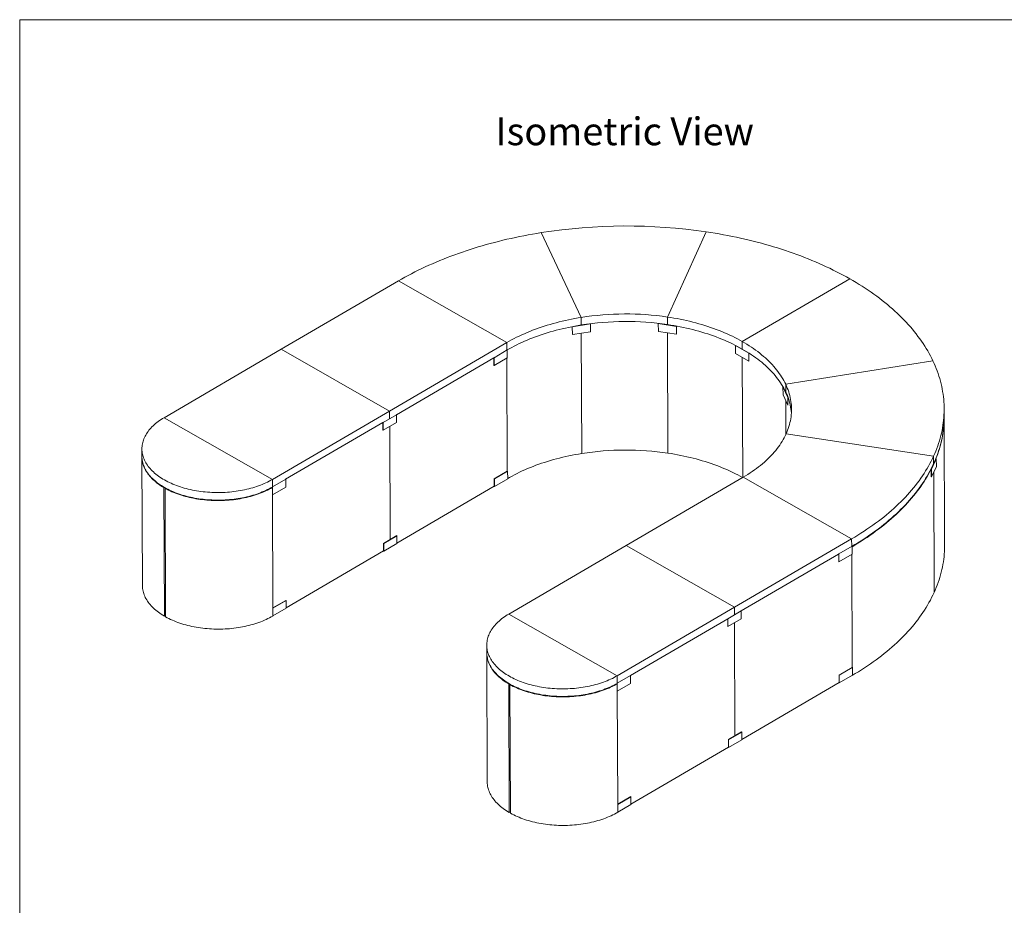
# Model space of a CAD drawing. Units: inches. Extents: x 0.3 to 10.6, y 0.2 to 8.2.
# Drawn here: x 0.3 to 4.8, y 4.2 to 8.2 of the extents above; entities that cross this region are included whole.
import ezdxf

# ---------------------------------------------------------------- set-up
doc = ezdxf.new("R2010")
doc.units = ezdxf.units.IN
doc.header["$MEASUREMENT"] = 0
doc.styles.add('SLDTEXTSTYLE0', font='TXT', dxfattribs={"width": 0.75})

msp = doc.modelspace()

# ---------------------------------------------------------------- linework, layer by layer
at = {"color": 7, "linetype": 'Continuous', "lineweight": 0}
for q in [(10.62993, 8.19207), (0.32993, 0.39207)]:
    msp.add_line((0.32993, 8.19207), q, dxfattribs=at)
at = {"color": 7, "linetype": 'Continuous', "lineweight": 15}
for p, q in [((2.85988, 6.8512), (2.67907, 7.23302)), ((3.42317, 7.23652), (3.24811, 6.85303)), ((2.03628, 7.0156), (1.50825, 6.70752)), ((2.52451, 6.73777), (2.03628, 7.0156)), ((4.06918, 7.02517), (3.58516, 6.74276)), ((2.85988, 6.8512), (2.86, 6.81715)), ((3.24811, 6.85303), (3.24822, 6.81898)), ((2.81952, 6.80887), (2.81951, 6.80888)), ((2.90112, 6.82187), (2.81952, 6.80887)), ((2.81963, 6.7738), (2.81952, 6.80887)), ((2.90124, 6.7868), (2.81963, 6.7738)), ((2.86, 6.81715), (2.86, 6.81604)), ((2.90112, 6.82188), (2.90112, 6.82187)), ((2.90124, 6.7868), (2.90112, 6.82187)), ((3.20702, 6.82331), (3.20702, 6.82332)), ((3.20714, 6.78824), (3.20702, 6.82331)), ((3.28881, 6.81108), (3.20702, 6.82331)), ((3.28893, 6.77601), (3.20714, 6.78824)), ((3.24822, 6.81898), (3.24822, 6.81787)), ((3.28882, 6.81109), (3.28881, 6.81108)), ((3.28893, 6.77601), (3.28881, 6.81108)), ((2.81963, 6.7738), (2.81963, 6.77381)), ((2.86012, 6.78025), (2.86191, 6.23825)), ((3.24834, 6.78208), (3.25014, 6.24007)), ((3.28893, 6.77602), (3.28893, 6.77601)), ((3.58516, 6.74276), (3.58527, 6.70871)), ((1.50825, 6.70752), (0.98022, 6.39944)), ((1.99649, 6.42969), (1.50825, 6.70752)), ((1.99649, 6.42969), (2.52451, 6.73777)), ((2.52643, 6.70472), (2.46689, 6.66998)), ((2.52451, 6.73777), (2.52462, 6.70474)), ((2.5255, 6.70525), (2.52643, 6.70472)), ((2.52655, 6.66965), (2.52643, 6.70472)), ((3.61446, 6.69001), (3.55439, 6.7242)), ((3.55439, 6.7242), (3.5544, 6.7242)), ((3.55451, 6.68912), (3.55439, 6.7242)), ((3.58527, 6.70871), (3.58528, 6.7076)), ((2.02682, 6.41326), (2.46596, 6.66948)), ((2.46689, 6.66998), (2.46595, 6.67051)), ((2.466, 6.66946), (2.46596, 6.66948)), ((2.466, 6.66946), (2.46611, 6.63541)), ((2.467, 6.6349), (2.46689, 6.66998)), ((2.52655, 6.66965), (2.467, 6.6349)), ((2.52643, 6.15886), (2.52474, 6.66859)), ((3.61458, 6.65494), (3.55451, 6.68912)), ((3.5854, 6.67154), (3.58719, 6.13009)), ((3.61447, 6.69002), (3.61446, 6.69001)), ((3.61458, 6.65494), (3.61446, 6.69001)), ((3.61459, 6.65494), (3.61458, 6.65494)), ((4.44402, 6.6556), (3.78073, 6.54994)), ((2.467, 6.6349), (2.46611, 6.63541)), ((3.76867, 6.50301), (3.76856, 6.53808)), ((3.7908, 6.49111), (3.76856, 6.53808)), ((3.76856, 6.53808), (3.76857, 6.53808)), ((3.78073, 6.54994), (3.78084, 6.51589)), ((3.79092, 6.45603), (3.76867, 6.50301)), ((3.78084, 6.51589), (3.78084, 6.51478)), ((3.78097, 6.47704), (3.78147, 6.32421)), ((3.79092, 6.45603), (3.7908, 6.49111)), ((3.79081, 6.49111), (3.7908, 6.49111)), ((3.79093, 6.45603), (3.79092, 6.45603)), ((4.49474, 6.40538), (4.49462, 6.43944)), ((0.98022, 6.39944), (1.46846, 6.1216)), ((1.46846, 6.1216), (1.99649, 6.42969)), ((2.02682, 6.41326), (1.96727, 6.37852)), ((1.99649, 6.42969), (1.9966, 6.39665)), ((2.02593, 6.41377), (2.02682, 6.41326)), ((2.02693, 6.37819), (2.02682, 6.41326)), ((4.49666, 5.82435), (4.49474, 6.40325)), ((1.52813, 6.1223), (1.96638, 6.378)), ((1.96727, 6.37852), (1.96638, 6.37902)), ((1.96638, 6.378), (1.9665, 6.34395)), ((1.96738, 6.34344), (1.9665, 6.34395)), ((1.96738, 6.34344), (1.96727, 6.37852)), ((2.02693, 6.37819), (1.96738, 6.34344)), ((1.99672, 6.36056), (1.9984, 5.85078)), ((3.78241, 6.32623), (4.44724, 6.22683)), ((0.88059, 6.25938), (0.88071, 6.22533)), ((0.88071, 6.2232), (0.88263, 5.64429)), ((4.45934, 6.21508), (4.4378, 6.16789)), ((4.44724, 6.22683), (4.44736, 6.19277)), ((4.4571, 6.21541), (4.45934, 6.21508)), ((4.45945, 6.18), (4.45934, 6.21508)), ((4.43659, 6.16705), (4.43497, 6.1673)), ((4.4378, 6.16789), (4.43546, 6.16824)), ((4.43659, 6.16705), (4.43671, 6.133)), ((4.43792, 6.13282), (4.4378, 6.16789)), ((4.45945, 6.18), (4.43792, 6.13282)), ((1.46846, 6.1216), (1.46857, 6.08857)), ((1.52817, 6.12227), (1.46862, 6.08753)), ((1.52724, 6.1228), (1.52817, 6.12227)), ((1.52829, 6.0872), (1.52817, 6.12227)), ((2.46776, 6.12463), (2.52643, 6.15886)), ((2.46776, 6.12463), (2.46865, 6.12413)), ((2.46787, 6.09058), (2.46776, 6.12463)), ((2.46865, 6.12413), (2.5282, 6.15887)), ((2.46865, 6.12413), (2.46876, 6.08905)), ((2.46876, 6.08905), (2.52831, 6.1238)), ((2.5282, 6.15887), (2.52731, 6.15938)), ((2.5282, 6.15887), (2.52831, 6.1238)), ((3.58975, 6.13158), (3.06172, 5.8235)), ((4.07799, 5.85375), (3.58975, 6.13158)), ((4.43792, 6.13282), (4.43671, 6.133)), ((4.44749, 6.15378), (4.44928, 5.61174)), ((0.98152, 6.08579), (0.97969, 6.08472)), ((0.98161, 5.50581), (0.97969, 6.08472)), ((0.98524, 6.08156), (0.98711, 6.08265)), ((0.98524, 6.08156), (0.98716, 5.50266)), ((1.46862, 6.08753), (1.46769, 6.08806)), ((1.46874, 6.05245), (1.46862, 6.08753)), ((1.52829, 6.0872), (1.46874, 6.05245)), ((2.02961, 5.83487), (2.46787, 6.09058)), ((2.46699, 6.09006), (2.46876, 6.08905)), ((1.46874, 6.05245), (1.4678, 6.05298)), ((1.46869, 6.05248), (1.47038, 5.5427)), ((1.96907, 5.83366), (2.02862, 5.86841)), ((1.96996, 5.83316), (2.02951, 5.8679)), ((2.02951, 5.8679), (2.02862, 5.86841)), ((2.02951, 5.8679), (2.02962, 5.83283)), ((1.96907, 5.83366), (1.96996, 5.83316)), ((1.96918, 5.79961), (1.96907, 5.83366)), ((1.96996, 5.83316), (1.97007, 5.79808)), ((1.97007, 5.79808), (2.02962, 5.83283)), ((3.06172, 5.8235), (2.5337, 5.51542)), ((3.54996, 5.54567), (3.06172, 5.8235)), ((3.54996, 5.54567), (4.07799, 5.85375)), ((4.07991, 5.8207), (4.02036, 5.78596)), ((4.07799, 5.85375), (4.0781, 5.82072)), ((4.07898, 5.82123), (4.07991, 5.8207)), ((4.08002, 5.78563), (4.07991, 5.8207)), ((1.96918, 5.79961), (1.53004, 5.54339)), ((1.9683, 5.79909), (1.97007, 5.79808)), ((3.58029, 5.52924), (4.01943, 5.78546)), ((4.02036, 5.78596), (4.01943, 5.78649)), ((4.01947, 5.78544), (4.01943, 5.78546)), ((4.01947, 5.78544), (4.01959, 5.75139)), ((4.02047, 5.75088), (4.02036, 5.78596)), ((4.08002, 5.78563), (4.02047, 5.75088)), ((4.0799, 5.27484), (4.07822, 5.78457)), ((4.02047, 5.75088), (4.01959, 5.75139)), ((1.47038, 5.5427), (1.52905, 5.57693)), ((1.47038, 5.54168), (1.52993, 5.57642)), ((1.52993, 5.57642), (1.52905, 5.57693)), ((1.52993, 5.57642), (1.53005, 5.54135)), ((3.02193, 5.23758), (3.54996, 5.54567)), ((3.54996, 5.54567), (3.55007, 5.51263)), ((0.98713, 5.50904), (0.98161, 5.50581)), ((1.46949, 5.54218), (1.47038, 5.54168)), ((1.46961, 5.50711), (1.4705, 5.5066)), ((1.47038, 5.54168), (1.4705, 5.5066)), ((1.4705, 5.5066), (1.53005, 5.54135)), ((1.4705, 5.5066), (1.4705, 5.50651)), ((2.5337, 5.51542), (3.02193, 5.23758)), ((3.58029, 5.52924), (3.52074, 5.4945)), ((3.5794, 5.52975), (3.58029, 5.52924)), ((3.58041, 5.49417), (3.58029, 5.52924)), ((3.0816, 5.23828), (3.51986, 5.49398)), ((3.52074, 5.4945), (3.51985, 5.495)), ((3.51986, 5.49398), (3.51997, 5.45993)), ((3.52086, 5.45942), (3.51997, 5.45993)), ((3.52086, 5.45942), (3.52074, 5.4945)), ((3.58041, 5.49417), (3.52086, 5.45942)), ((3.55019, 5.47654), (3.55188, 4.96676)), ((2.43407, 5.37536), (2.43418, 5.34131)), ((2.43419, 5.33918), (2.4361, 4.76027)), ((3.02193, 5.23758), (3.02204, 5.20455)), ((3.08164, 5.23825), (3.02209, 5.20351)), ((3.08071, 5.23878), (3.08164, 5.23825)), ((3.08176, 5.20318), (3.08164, 5.23825)), ((4.02123, 5.24061), (4.0799, 5.27484)), ((4.02123, 5.24061), (4.02212, 5.24011)), ((4.02135, 5.20656), (4.02123, 5.24061)), ((4.02212, 5.24011), (4.08167, 5.27485)), ((4.02212, 5.24011), (4.02224, 5.20503)), ((4.02224, 5.20503), (4.08179, 5.23978)), ((4.08002, 5.23866), (4.07995, 5.2387)), ((4.08002, 5.23875), (4.08002, 5.23866)), ((4.08167, 5.27485), (4.08078, 5.27536)), ((4.08167, 5.27485), (4.08179, 5.23978)), ((2.53499, 5.20177), (2.53316, 5.2007)), ((2.53508, 4.62179), (2.53316, 5.2007)), ((2.53871, 5.19754), (2.54058, 5.19863)), ((2.53871, 5.19754), (2.54063, 4.61864)), ((3.02209, 5.20351), (3.02116, 5.20404)), ((3.02221, 5.16843), (3.02209, 5.20351)), ((3.08176, 5.20318), (3.02221, 5.16843)), ((3.58309, 4.95085), (4.02135, 5.20656)), ((4.02046, 5.20604), (4.02224, 5.20503)), ((3.02221, 5.16843), (3.02128, 5.16896)), ((3.02216, 5.16846), (3.02385, 4.65868)), ((3.52254, 4.94964), (3.58209, 4.98439)), ((3.52343, 4.94914), (3.58298, 4.98388)), ((3.58298, 4.98388), (3.58209, 4.98439)), ((3.58298, 4.98388), (3.58309, 4.94881)), ((3.52265, 4.91559), (3.52254, 4.94964)), ((3.52254, 4.94964), (3.52343, 4.94914)), ((3.52343, 4.94914), (3.52354, 4.91406)), ((3.52354, 4.91406), (3.58309, 4.94881)), ((3.52265, 4.91559), (3.08352, 4.65937)), ((3.52177, 4.91507), (3.52354, 4.91406)), ((3.02297, 4.65816), (3.02386, 4.65766)), ((3.02385, 4.65868), (3.08252, 4.69291)), ((3.02386, 4.65766), (3.08341, 4.6924)), ((3.02386, 4.65766), (3.02397, 4.62258)), ((3.08341, 4.6924), (3.08252, 4.69291)), ((3.08341, 4.6924), (3.08352, 4.65733)), ((2.54061, 4.62502), (2.53508, 4.62179)), ((3.02308, 4.62309), (3.02397, 4.62258)), ((3.02397, 4.62258), (3.08352, 4.65733)), ((3.02397, 4.62258), (3.02397, 4.62249))]:
    msp.add_line(p, q, dxfattribs=at)
at = {"color": 7, "linetype": 'Continuous', "lineweight": 15, "flags": 128}
for points in [[(2.67907, 7.23302), (2.65949, 7.22982), (2.63998, 7.22645), (2.62055, 7.22293), (2.60122, 7.21924), (2.58197, 7.21541), (2.56282, 7.21141), (2.54377, 7.20726), (2.52482, 7.20295), (2.50598, 7.1985), (2.48724, 7.19388), (2.46863, 7.18912), (2.45013, 7.1842), (2.43175, 7.17914), (2.41349, 7.17392), (2.39537, 7.16856), (2.37738, 7.16305), (2.35952, 7.1574), (2.34181, 7.1516), (2.32423, 7.14565), (2.30681, 7.13957), (2.28953, 7.13334), (2.27241, 7.12697), (2.25545, 7.12046), (2.23864, 7.11382), (2.222, 7.10704), (2.20553, 7.10013), (2.18922, 7.09308), (2.1731, 7.0859), (2.15714, 7.07859), (2.14137, 7.07115), (2.12578, 7.06359), (2.11038, 7.0559), (2.09517, 7.04808), (2.08015, 7.04014), (2.06533, 7.03208), (2.0507, 7.0239), (2.03628, 7.0156)], [(4.06918, 7.02517), (4.05464, 7.03333), (4.03989, 7.04137), (4.02495, 7.04929), (4.00981, 7.05709), (3.99448, 7.06476), (3.97896, 7.07231), (3.96326, 7.07973), (3.94738, 7.08702), (3.93132, 7.09418), (3.91509, 7.1012), (3.89868, 7.1081), (3.8821, 7.11485), (3.86536, 7.12148), (3.84846, 7.12796), (3.8314, 7.13431), (3.81418, 7.14051), (3.79681, 7.14658), (3.7793, 7.1525), (3.76164, 7.15828), (3.74383, 7.16391), (3.72589, 7.1694), (3.70782, 7.17474), (3.68962, 7.17993), (3.67129, 7.18497), (3.65283, 7.18986), (3.63426, 7.1946), (3.61557, 7.19919), (3.59677, 7.20363), (3.57786, 7.20791), (3.55885, 7.21204), (3.53974, 7.21601), (3.52053, 7.21982), (3.50123, 7.22348), (3.48184, 7.22698), (3.46236, 7.23032), (3.4428, 7.2335), (3.42317, 7.23652)], [(4.44402, 6.6556), (4.43853, 6.66687), (4.43277, 6.6781), (4.42673, 6.68928), (4.42041, 6.70041), (4.41382, 6.71148), (4.40696, 6.7225), (4.39983, 6.73347), (4.39244, 6.74437), (4.38477, 6.75521), (4.37684, 6.76599), (4.36864, 6.7767), (4.36018, 6.78734), (4.35146, 6.79791), (4.34248, 6.80841), (4.33324, 6.81883), (4.32375, 6.82918), (4.31401, 6.83945), (4.30401, 6.84963), (4.29376, 6.85974), (4.28327, 6.86976), (4.27253, 6.87969), (4.26154, 6.88953), (4.25032, 6.89928), (4.23885, 6.90894), (4.22715, 6.9185), (4.21522, 6.92797), (4.20305, 6.93733), (4.19065, 6.9466), (4.17803, 6.95576), (4.16518, 6.96482), (4.15211, 6.97378), (4.13882, 6.98262), (4.12532, 6.99136), (4.1116, 6.99998), (4.09767, 7.0085), (4.08353, 7.01689), (4.06918, 7.02517)], [(2.52451, 6.73777), (2.53525, 6.74391), (2.54621, 6.74993), (2.55737, 6.75582), (2.56873, 6.76158), (2.58029, 6.7672), (2.59204, 6.7727), (2.60399, 6.77805), (2.61611, 6.78326), (2.62842, 6.78834), (2.6409, 6.79327), (2.65354, 6.79805), (2.66636, 6.80269), (2.67933, 6.80718), (2.69245, 6.81152), (2.70572, 6.8157), (2.71913, 6.81973), (2.73268, 6.82361), (2.74637, 6.82732), (2.76017, 6.83088), (2.7741, 6.83427), (2.78815, 6.83751), (2.8023, 6.84058), (2.81655, 6.84349), (2.83091, 6.84623), (2.84535, 6.8488), (2.85988, 6.8512)], [(3.24811, 6.85303), (3.26267, 6.85076), (3.27716, 6.84833), (3.29155, 6.84572), (3.30585, 6.84295), (3.32005, 6.84001), (3.33414, 6.83691), (3.34812, 6.83365), (3.36198, 6.83022), (3.37571, 6.82663), (3.38932, 6.82289), (3.4028, 6.81898), (3.41613, 6.81492), (3.42932, 6.81071), (3.44235, 6.80634), (3.45523, 6.80183), (3.46795, 6.79716), (3.4805, 6.79235), (3.49288, 6.78739), (3.50509, 6.78229), (3.51711, 6.77705), (3.52895, 6.77167), (3.54059, 6.76615), (3.55204, 6.7605), (3.56329, 6.75472), (3.57433, 6.7488), (3.58516, 6.74276)], [(2.52639, 6.70474), (2.53537, 6.70986), (2.54632, 6.71588), (2.55748, 6.72176), (2.56884, 6.72752), (2.5804, 6.73315), (2.59216, 6.73864), (2.6041, 6.744), (2.61622, 6.74921), (2.62853, 6.75429), (2.64101, 6.75922), (2.65366, 6.764), (2.66647, 6.76864), (2.67944, 6.77313), (2.69256, 6.77746), (2.70583, 6.78165), (2.71925, 6.78568), (2.7328, 6.78955), (2.74648, 6.79327), (2.76029, 6.79683), (2.77422, 6.80022), (2.78826, 6.80346), (2.80241, 6.80653), (2.81667, 6.80943), (2.83102, 6.81217), (2.84547, 6.81475), (2.86, 6.81715)], [(2.52639, 6.70474), (2.53537, 6.70986), (2.54632, 6.71588), (2.55748, 6.72176), (2.56884, 6.72752), (2.5804, 6.73315), (2.59216, 6.73864), (2.6041, 6.744), (2.61622, 6.74921), (2.62853, 6.75429), (2.64101, 6.75922), (2.65366, 6.764), (2.66647, 6.76864), (2.67944, 6.77313), (2.69256, 6.77746), (2.70583, 6.78165), (2.71925, 6.78568), (2.7328, 6.78955), (2.74648, 6.79327), (2.76029, 6.79683), (2.77422, 6.80022), (2.78826, 6.80346), (2.80241, 6.80653), (2.81667, 6.80943), (2.83102, 6.81217), (2.84547, 6.81475), (2.86, 6.81715)], [(3.24822, 6.81898), (3.26279, 6.81671), (3.27727, 6.81427), (3.29166, 6.81167), (3.30596, 6.8089), (3.32016, 6.80596), (3.33425, 6.80286), (3.34823, 6.79959), (3.36209, 6.79617), (3.37583, 6.79258), (3.38943, 6.78883), (3.40291, 6.78493), (3.41624, 6.78087), (3.42943, 6.77666), (3.44246, 6.77229), (3.45535, 6.76777), (3.46806, 6.76311), (3.48062, 6.7583), (3.493, 6.75334), (3.5052, 6.74824), (3.51722, 6.743), (3.52906, 6.73761), (3.5407, 6.7321), (3.55215, 6.72645), (3.5634, 6.72066), (3.57444, 6.71475), (3.58527, 6.70871)], [(3.24822, 6.81898), (3.26279, 6.81671), (3.27727, 6.81427), (3.29166, 6.81167), (3.30596, 6.8089), (3.32016, 6.80596), (3.33425, 6.80286), (3.34823, 6.79959), (3.36209, 6.79617), (3.37583, 6.79258), (3.38943, 6.78883), (3.40291, 6.78493), (3.41624, 6.78087), (3.42943, 6.77666), (3.44246, 6.77229), (3.45535, 6.76777), (3.46806, 6.76311), (3.48062, 6.7583), (3.493, 6.75334), (3.5052, 6.74824), (3.51722, 6.743), (3.52906, 6.73761), (3.5407, 6.7321), (3.55215, 6.72645), (3.5634, 6.72066), (3.57444, 6.71475), (3.58527, 6.70871)], [(3.58516, 6.74276), (3.59578, 6.7366), (3.60618, 6.73031), (3.61636, 6.7239), (3.62631, 6.71737), (3.63603, 6.71073), (3.64551, 6.70398), (3.65476, 6.69712), (3.66376, 6.69015), (3.67252, 6.68308), (3.68103, 6.67591), (3.68928, 6.66864), (3.69728, 6.66127), (3.70502, 6.65382), (3.7125, 6.64627), (3.71971, 6.63864), (3.72665, 6.63093), (3.73332, 6.62313), (3.73972, 6.61526), (3.74584, 6.60732), (3.75168, 6.59931), (3.75723, 6.59123), (3.76251, 6.58308), (3.7675, 6.57488), (3.7722, 6.56662), (3.77661, 6.5583), (3.78073, 6.54994)], [(3.58527, 6.70871), (3.59589, 6.70254), (3.60629, 6.69625), (3.61647, 6.68985), (3.62642, 6.68332), (3.63614, 6.67668), (3.64562, 6.66993), (3.65487, 6.66307), (3.66387, 6.6561), (3.67263, 6.64903), (3.68114, 6.64186), (3.68939, 6.63459), (3.69739, 6.62722), (3.70513, 6.61976), (3.71261, 6.61222), (3.71982, 6.60459), (3.72676, 6.59687), (3.73343, 6.58908), (3.73983, 6.58121), (3.74595, 6.57327), (3.75179, 6.56525), (3.75735, 6.55717), (3.76262, 6.54903), (3.76761, 6.54083), (3.77231, 6.53256), (3.77672, 6.52425), (3.78084, 6.51589), (3.78467, 6.50747), (3.7882, 6.49902), (3.79143, 6.49053), (3.79437, 6.482), (3.797, 6.47343), (3.79934, 6.46484), (3.80138, 6.45622), (3.80311, 6.44758), (3.80454, 6.43892), (3.80567, 6.43024), (3.8065, 6.42155), (3.8066, 6.42013)], [(3.58527, 6.70871), (3.59589, 6.70254), (3.60629, 6.69625), (3.61647, 6.68985), (3.62642, 6.68332), (3.63614, 6.67668), (3.64562, 6.66993), (3.65487, 6.66307), (3.66387, 6.6561), (3.67263, 6.64903), (3.68114, 6.64186), (3.68939, 6.63459), (3.69739, 6.62722), (3.70513, 6.61976), (3.71261, 6.61222), (3.71982, 6.60459), (3.72676, 6.59687), (3.73343, 6.58908), (3.73983, 6.58121), (3.74595, 6.57327), (3.75179, 6.56525), (3.75735, 6.55717), (3.76262, 6.54903), (3.76761, 6.54083), (3.77231, 6.53256), (3.77672, 6.52425), (3.78084, 6.51589)], [(4.44724, 6.22683), (4.45228, 6.23819), (4.45705, 6.2496), (4.46153, 6.26104), (4.46573, 6.27252), (4.46964, 6.28403), (4.47328, 6.29558), (4.47663, 6.30715), (4.4797, 6.31874), (4.48248, 6.33036), (4.48497, 6.342), (4.48718, 6.35365), (4.48911, 6.36533), (4.49075, 6.37702), (4.4921, 6.38872), (4.49316, 6.40042), (4.49393, 6.41214), (4.49442, 6.42386), (4.49462, 6.43558), (4.49453, 6.4473), (4.49416, 6.45902), (4.49349, 6.47074), (4.49254, 6.48244), (4.4913, 6.49414), (4.48978, 6.50583), (4.48797, 6.5175), (4.48587, 6.52915), (4.48348, 6.54079), (4.48081, 6.5524), (4.47785, 6.56399), (4.47461, 6.57556), (4.47109, 6.5871), (4.46728, 6.5986), (4.46319, 6.61008), (4.45882, 6.62151), (4.45417, 6.63292), (4.44923, 6.64428), (4.44402, 6.6556)], [(3.78073, 6.54994), (3.78455, 6.54153), (3.78808, 6.53307), (3.79132, 6.52458), (3.79425, 6.51605), (3.79689, 6.50749), (3.79923, 6.49889), (3.80126, 6.49027), (3.803, 6.48163), (3.80443, 6.47297), (3.80556, 6.46429), (3.80638, 6.45561), (3.80691, 6.44691), (3.80712, 6.43821), (3.80704, 6.4295), (3.80665, 6.4208), (3.80595, 6.41211), (3.80495, 6.40342), (3.80365, 6.39475), (3.80205, 6.38609), (3.80014, 6.37745), (3.79793, 6.36884), (3.79542, 6.36025), (3.79262, 6.35169), (3.78951, 6.34317), (3.78611, 6.33468), (3.78241, 6.32623)], [(0.98022, 6.39944), (0.97329, 6.39527), (0.96657, 6.39099), (0.96006, 6.3866), (0.95378, 6.3821), (0.94773, 6.3775), (0.94191, 6.37281), (0.93633, 6.36801), (0.93099, 6.36313), (0.92591, 6.35816), (0.92107, 6.3531), (0.91649, 6.34797), (0.91217, 6.34276), (0.90812, 6.33749), (0.90433, 6.33215), (0.90082, 6.32674), (0.89758, 6.32129), (0.89461, 6.31578), (0.89192, 6.31022), (0.88952, 6.30462), (0.8874, 6.29899), (0.88556, 6.29332), (0.88401, 6.28763), (0.88275, 6.28191), (0.88178, 6.27617), (0.88109, 6.27042), (0.8807, 6.26466), (0.8806, 6.2589), (0.88079, 6.25314), (0.88126, 6.24739), (0.88203, 6.24164), (0.88309, 6.23592), (0.88444, 6.23021), (0.88608, 6.22453), (0.888, 6.21888), (0.89021, 6.21327), (0.89269, 6.20769), (0.89546, 6.20216), (0.89851, 6.19668), (0.90184, 6.19125), (0.90543, 6.18588), (0.9093, 6.18058), (0.91343, 6.17534), (0.91783, 6.17018), (0.92248, 6.16509), (0.92739, 6.16008), (0.93256, 6.15516), (0.93796, 6.15032), (0.94362, 6.14558), (0.9495, 6.14094), (0.95563, 6.1364), (0.96197, 6.13196), (0.96855, 6.12763), (0.97533, 6.12341), (0.98233, 6.11931), (0.98953, 6.11533), (0.99693, 6.11148), (1.00453, 6.10774), (1.01231, 6.10414), (1.02027, 6.10067), (1.0284, 6.09734), (1.03669, 6.09414), (1.04515, 6.09108), (1.05376, 6.08817), (1.06251, 6.0854), (1.0714, 6.08279), (1.08042, 6.08032), (1.08956, 6.078), (1.09881, 6.07584), (1.10817, 6.07383), (1.11763, 6.07199), (1.12718, 6.0703), (1.13681, 6.06877), (1.14652, 6.06741), (1.15629, 6.06621), (1.16612, 6.06517), (1.176, 6.0643), (1.18591, 6.06359), (1.19587, 6.06306), (1.20584, 6.06268), (1.21583, 6.06248), (1.22583, 6.06244), (1.23583, 6.06257), (1.24581, 6.06287), (1.25578, 6.06334), (1.26573, 6.06397), (1.27563, 6.06477), (1.2855, 6.06573), (1.29531, 6.06686), (1.30506, 6.06815), (1.31475, 6.06961), (1.32436, 6.07123), (1.33388, 6.073), (1.34331, 6.07494), (1.35264, 6.07703), (1.36186, 6.07928), (1.37096, 6.08168), (1.37994, 6.08424), (1.38879, 6.08694), (1.3975, 6.08979), (1.40607, 6.09278), (1.41448, 6.09592), (1.42273, 6.09919), (1.43081, 6.1026), (1.43871, 6.10615), (1.44644, 6.10982), (1.45397, 6.11363), (1.46132, 6.11755), (1.46846, 6.1216)], [(4.44736, 6.19277), (4.4524, 6.20414), (4.45716, 6.21555), (4.46164, 6.22699), (4.46584, 6.23847), (4.46976, 6.24998), (4.47339, 6.26152), (4.47674, 6.27309), (4.47981, 6.28469), (4.48259, 6.29631), (4.48509, 6.30794), (4.4873, 6.3196), (4.48922, 6.33128), (4.49086, 6.34296), (4.49221, 6.35466), (4.49327, 6.36637), (4.49405, 6.37809), (4.49454, 6.38981), (4.49473, 6.40153), (4.49474, 6.40538)], [(4.45792, 6.21529), (4.46165, 6.22486), (4.46585, 6.23634), (4.46976, 6.24785), (4.4734, 6.25939), (4.47675, 6.27096), (4.47982, 6.28256), (4.4826, 6.29418), (4.48509, 6.30582), (4.4873, 6.31747), (4.48923, 6.32915), (4.49087, 6.34083), (4.49222, 6.35253), (4.49328, 6.36424), (4.49405, 6.37596), (4.49454, 6.38768), (4.49474, 6.3994), (4.49474, 6.40432)], [(3.78241, 6.32623), (3.77842, 6.31783), (3.77413, 6.30948), (3.76955, 6.30117), (3.76469, 6.29292), (3.75954, 6.28473), (3.7541, 6.2766), (3.74838, 6.26853), (3.74238, 6.26053), (3.7361, 6.2526), (3.72955, 6.24474), (3.72273, 6.23696), (3.71563, 6.22927), (3.70827, 6.22165), (3.70064, 6.21412), (3.69275, 6.20668), (3.68461, 6.19933), (3.67621, 6.19208), (3.66756, 6.18493), (3.65866, 6.17788), (3.64952, 6.17093), (3.64013, 6.16409), (3.63051, 6.15736), (3.62066, 6.15074), (3.61058, 6.14424), (3.60028, 6.13785), (3.58975, 6.13158)], [(0.88071, 6.22533), (0.88071, 6.22485), (0.8809, 6.21909), (0.88138, 6.21333), (0.88215, 6.20759), (0.88321, 6.20186), (0.88455, 6.19616), (0.88619, 6.19048), (0.88811, 6.18483), (0.89032, 6.17921), (0.89281, 6.17364), (0.89558, 6.16811), (0.89863, 6.16263), (0.90195, 6.1572), (0.90555, 6.15183), (0.90941, 6.14653), (0.91354, 6.14129), (0.91794, 6.13612), (0.9226, 6.13103), (0.92751, 6.12603), (0.93267, 6.1211), (0.93808, 6.11627), (0.94373, 6.11153), (0.94962, 6.10688), (0.95574, 6.10234), (0.96209, 6.09791), (0.96866, 6.09358), (0.97544, 6.08936), (0.98244, 6.08526), (0.98964, 6.08128), (0.99705, 6.07742), (1.00464, 6.07369), (1.01242, 6.07009), (1.02038, 6.06662), (1.02851, 6.06328), (1.03681, 6.06009), (1.04526, 6.05703), (1.05387, 6.05412), (1.06262, 6.05135), (1.07151, 6.04873), (1.08053, 6.04626), (1.08967, 6.04395), (1.09893, 6.04179), (1.10829, 6.03978), (1.11774, 6.03793), (1.12729, 6.03625), (1.13692, 6.03472), (1.14663, 6.03336), (1.1564, 6.03215), (1.16623, 6.03112), (1.17611, 6.03025), (1.18603, 6.02954), (1.19598, 6.029), (1.20595, 6.02863), (1.21594, 6.02843), (1.22594, 6.02839), (1.23594, 6.02852), (1.24593, 6.02882), (1.2559, 6.02928), (1.26584, 6.02992), (1.27575, 6.03071), (1.28561, 6.03168), (1.29542, 6.03281), (1.30518, 6.0341), (1.31486, 6.03556), (1.32447, 6.03717), (1.33399, 6.03895), (1.34342, 6.04089), (1.35275, 6.04298), (1.36197, 6.04523), (1.37108, 6.04763), (1.38006, 6.05018), (1.38891, 6.05289), (1.39762, 6.05574), (1.40618, 6.05873), (1.41459, 6.06186), (1.42284, 6.06514), (1.43092, 6.06855), (1.43883, 6.07209), (1.44655, 6.07577), (1.45409, 6.07957), (1.46143, 6.0835), (1.46769, 6.08704)], [(0.88072, 6.22426), (0.88074, 6.22093), (0.88103, 6.21511), (0.88161, 6.20929), (0.88249, 6.20348), (0.88366, 6.1977), (0.88513, 6.19194), (0.88689, 6.1862), (0.88895, 6.1805), (0.89129, 6.17484), (0.89393, 6.16921), (0.89685, 6.16364), (0.90005, 6.15812), (0.90353, 6.15266), (0.9073, 6.14726), (0.91133, 6.14192), (0.91564, 6.13666), (0.92022, 6.13147), (0.92506, 6.12636), (0.93015, 6.12134), (0.93551, 6.11641), (0.94111, 6.11157), (0.94696, 6.10683), (0.95304, 6.10218), (0.95937, 6.09765), (0.96592, 6.09323), (0.9727, 6.08891), (0.97969, 6.08472)], [(2.52831, 6.12584), (2.53728, 6.13095), (2.54824, 6.13697), (2.5594, 6.14286), (2.57076, 6.14862), (2.58232, 6.15424), (2.59407, 6.15974), (2.60601, 6.16509), (2.61814, 6.17031), (2.63045, 6.17538), (2.64293, 6.18031), (2.65557, 6.18509), (2.66838, 6.18973), (2.68135, 6.19422), (2.69448, 6.19856), (2.70775, 6.20274), (2.72116, 6.20677), (2.73471, 6.21065), (2.7484, 6.21436), (2.7622, 6.21792), (2.77613, 6.22132), (2.79018, 6.22455), (2.80433, 6.22762), (2.81858, 6.23053), (2.83294, 6.23327), (2.84738, 6.23584), (2.86191, 6.23825)], [(3.25014, 6.24007), (3.2647, 6.2378), (3.27919, 6.23537), (3.29358, 6.23276), (3.30788, 6.22999), (3.32208, 6.22705), (3.33617, 6.22395), (3.35015, 6.22069), (3.36401, 6.21726), (3.37774, 6.21367), (3.39135, 6.20993), (3.40482, 6.20602), (3.41816, 6.20196), (3.43134, 6.19775), (3.44438, 6.19338), (3.45726, 6.18887), (3.46998, 6.1842), (3.48253, 6.17939), (3.49491, 6.17443), (3.50712, 6.16933), (3.51914, 6.16409), (3.53097, 6.15871), (3.54262, 6.15319), (3.55407, 6.14754), (3.56531, 6.14176), (3.57636, 6.13584), (3.58694, 6.12994)], [(4.07799, 5.85375), (4.09221, 5.86216), (4.10622, 5.87069), (4.12002, 5.87933), (4.13361, 5.88809), (4.14698, 5.89695), (4.16014, 5.90592), (4.17307, 5.915), (4.18578, 5.92418), (4.19827, 5.93346), (4.21052, 5.94284), (4.22255, 5.95232), (4.23434, 5.9619), (4.2459, 5.97157), (4.25721, 5.98134), (4.26829, 5.99119), (4.27913, 6.00114), (4.28972, 6.01117), (4.30006, 6.02129), (4.31016, 6.03149), (4.32, 6.04176), (4.32959, 6.05212), (4.33893, 6.06256), (4.34801, 6.07307), (4.35683, 6.08365), (4.36539, 6.0943), (4.37369, 6.10502), (4.38172, 6.11581), (4.38949, 6.12666), (4.39699, 6.13757), (4.40423, 6.14854), (4.41119, 6.15957), (4.41789, 6.17066), (4.42431, 6.18179), (4.43046, 6.19298), (4.43633, 6.20422), (4.44192, 6.2155), (4.44724, 6.22683)], [(4.07986, 5.82073), (4.09232, 5.82811), (4.10633, 5.83664), (4.12013, 5.84528), (4.13372, 5.85403), (4.14709, 5.8629), (4.16025, 5.87187), (4.17318, 5.88094), (4.18589, 5.89012), (4.19838, 5.8994), (4.21064, 5.90879), (4.22266, 5.91827), (4.23445, 5.92785), (4.24601, 5.93752), (4.25733, 5.94728), (4.2684, 5.95714), (4.27924, 5.96708), (4.28983, 5.97712), (4.30017, 5.98723), (4.31027, 5.99743), (4.32011, 6.00771), (4.3297, 6.01807), (4.33904, 6.02851), (4.34812, 6.03902), (4.35694, 6.0496), (4.3655, 6.06025), (4.3738, 6.07097), (4.38183, 6.08176), (4.3896, 6.09261), (4.39711, 6.10352), (4.40434, 6.11449), (4.41131, 6.12552), (4.418, 6.1366), (4.42442, 6.14774), (4.43057, 6.15893), (4.43644, 6.17016), (4.44204, 6.18145), (4.44736, 6.19277)], [(4.07991, 5.81862), (4.09233, 5.82598), (4.10634, 5.83451), (4.12014, 5.84315), (4.13373, 5.85191), (4.1471, 5.86077), (4.16026, 5.86974), (4.17319, 5.87881), (4.1859, 5.88799), (4.19839, 5.89728), (4.21064, 5.90666), (4.22267, 5.91614), (4.23446, 5.92572), (4.24602, 5.93539), (4.25733, 5.94516), (4.26841, 5.95501), (4.27925, 5.96496), (4.28984, 5.97499), (4.30018, 5.9851), (4.31028, 5.9953), (4.32012, 6.00558), (4.32971, 6.01594), (4.33905, 6.02638), (4.34813, 6.03689), (4.35695, 6.04747), (4.36551, 6.05812), (4.37381, 6.06884), (4.38184, 6.07963), (4.38961, 6.09048), (4.39711, 6.10139), (4.40435, 6.11236), (4.41131, 6.12339), (4.41801, 6.13448), (4.42443, 6.14561), (4.43058, 6.1568), (4.43599, 6.16714)], [(0.98524, 6.08156), (0.9926, 6.07759), (1.00017, 6.07373), (1.00793, 6.07001), (1.01588, 6.06643), (1.02401, 6.06298), (1.03231, 6.05967), (1.04078, 6.0565), (1.04941, 6.05348), (1.05819, 6.0506), (1.06711, 6.04788), (1.07617, 6.04531), (1.08535, 6.04289), (1.09466, 6.04063), (1.10408, 6.03853), (1.11361, 6.03659), (1.12323, 6.03482), (1.13294, 6.0332), (1.14272, 6.03176), (1.15258, 6.03048), (1.1625, 6.02936), (1.17248, 6.02842), (1.18249, 6.02764), (1.19255, 6.02704), (1.20263, 6.02661), (1.21273, 6.02634), (1.22285, 6.02625), (1.23296, 6.02633), (1.24307, 6.02659), (1.25316, 6.02701), (1.26322, 6.0276), (1.27325, 6.02837), (1.28324, 6.0293), (1.29318, 6.03041), (1.30306, 6.03168), (1.31287, 6.03311), (1.3226, 6.03472), (1.33225, 6.03648), (1.34181, 6.03841), (1.35126, 6.04051), (1.36061, 6.04276), (1.36983, 6.04516), (1.37894, 6.04772), (1.3879, 6.05044), (1.39673, 6.05331), (1.40541, 6.05632), (1.41393, 6.05948), (1.42228, 6.06278), (1.43047, 6.06622), (1.43847, 6.0698), (1.44629, 6.07351), (1.45392, 6.07736), (1.46135, 6.08133), (1.4677, 6.08491)], [(4.08002, 5.23866), (4.09424, 5.24708), (4.10825, 5.2556), (4.12206, 5.26425), (4.13564, 5.273), (4.14902, 5.28186), (4.16217, 5.29083), (4.17511, 5.29991), (4.18782, 5.30909), (4.2003, 5.31837), (4.21256, 5.32775), (4.22458, 5.33723), (4.23638, 5.34681), (4.24793, 5.35648), (4.25925, 5.36625), (4.27033, 5.37611), (4.28116, 5.38605), (4.29175, 5.39608), (4.3021, 5.4062), (4.31219, 5.4164), (4.32204, 5.42668), (4.33163, 5.43704), (4.34096, 5.44747), (4.35004, 5.45798), (4.35886, 5.46856), (4.36742, 5.47922), (4.37572, 5.48994), (4.38376, 5.50072), (4.39153, 5.51157), (4.39903, 5.52249), (4.40627, 5.53346), (4.41323, 5.54449), (4.41992, 5.55557), (4.42634, 5.56671), (4.43249, 5.57789), (4.43836, 5.58913), (4.44396, 5.60041), (4.44928, 5.61174), (4.45432, 5.62311), (4.45908, 5.63451), (4.46356, 5.64596), (4.46776, 5.65744), (4.47168, 5.66895), (4.47531, 5.68049), (4.47867, 5.69206), (4.48173, 5.70365), (4.48451, 5.71527), (4.48701, 5.72691), (4.48922, 5.73857), (4.49114, 5.75024), (4.49278, 5.76193), (4.49413, 5.77363), (4.4952, 5.78534), (4.49597, 5.79705), (4.49646, 5.80877), (4.49666, 5.82049), (4.49666, 5.82435)], [(0.88263, 5.64429), (0.88266, 5.64203), (0.88294, 5.6362), (0.88353, 5.63038), (0.8844, 5.62458), (0.88558, 5.61879), (0.88705, 5.61303), (0.88881, 5.6073), (0.89086, 5.60159), (0.89321, 5.59593), (0.89584, 5.59031), (0.89876, 5.58473), (0.90197, 5.57921), (0.90545, 5.57375), (0.90921, 5.56835), (0.91325, 5.56301), (0.91756, 5.55775), (0.92213, 5.55256), (0.92697, 5.54746), (0.93207, 5.54243), (0.93742, 5.5375), (0.94302, 5.53266), (0.94887, 5.52792), (0.95496, 5.52328), (0.96128, 5.51874), (0.96784, 5.51432), (0.97461, 5.51001), (0.98161, 5.50581)], [(0.98716, 5.50266), (0.99452, 5.49868), (1.00209, 5.49483), (1.00985, 5.49111), (1.0178, 5.48752), (1.02592, 5.48407), (1.03423, 5.48076), (1.0427, 5.47759), (1.05132, 5.47457), (1.0601, 5.4717), (1.06902, 5.46897), (1.07808, 5.4664), (1.08727, 5.46399), (1.09658, 5.46173), (1.106, 5.45963), (1.11552, 5.45769), (1.12514, 5.45591), (1.13485, 5.4543), (1.14464, 5.45285), (1.1545, 5.45157), (1.16442, 5.45046), (1.17439, 5.44951), (1.18441, 5.44874), (1.19447, 5.44813), (1.20455, 5.4477), (1.21465, 5.44744), (1.22476, 5.44735), (1.23488, 5.44743), (1.24498, 5.44768), (1.25507, 5.4481), (1.26514, 5.4487), (1.27517, 5.44946), (1.28516, 5.4504), (1.2951, 5.4515), (1.30497, 5.45277), (1.31479, 5.45421), (1.32452, 5.45581), (1.33417, 5.45758), (1.34373, 5.45951), (1.35318, 5.4616), (1.36252, 5.46385), (1.37175, 5.46626), (1.38085, 5.46882), (1.38982, 5.47153), (1.39865, 5.4744), (1.40732, 5.47741), (1.41584, 5.48057), (1.4242, 5.48387), (1.43238, 5.48732), (1.44039, 5.49089), (1.44821, 5.49461), (1.45584, 5.49845), (1.46327, 5.50242), (1.4705, 5.50651)], [(2.5337, 5.51542), (2.52676, 5.51125), (2.52004, 5.50697), (2.51353, 5.50258), (2.50725, 5.49808), (2.5012, 5.49348), (2.49538, 5.48879), (2.4898, 5.48399), (2.48447, 5.47911), (2.47938, 5.47414), (2.47454, 5.46908), (2.46996, 5.46395), (2.46565, 5.45874), (2.46159, 5.45347), (2.45781, 5.44813), (2.45429, 5.44272), (2.45105, 5.43727), (2.44808, 5.43176), (2.4454, 5.4262), (2.44299, 5.4206), (2.44087, 5.41497), (2.43903, 5.4093), (2.43748, 5.40361), (2.43622, 5.39789), (2.43525, 5.39215), (2.43456, 5.3864), (2.43417, 5.38064), (2.43407, 5.37488), (2.43426, 5.36912), (2.43474, 5.36337), (2.43551, 5.35762), (2.43657, 5.3519), (2.43791, 5.34619), (2.43955, 5.34051), (2.44147, 5.33486), (2.44368, 5.32925), (2.44617, 5.32367), (2.44894, 5.31814), (2.45199, 5.31266), (2.45531, 5.30723), (2.45891, 5.30186), (2.46277, 5.29656), (2.4669, 5.29132), (2.4713, 5.28616), (2.47596, 5.28107), (2.48087, 5.27606), (2.48603, 5.27114), (2.49144, 5.2663), (2.49709, 5.26156), (2.50298, 5.25692), (2.5091, 5.25238), (2.51545, 5.24794), (2.52202, 5.24361), (2.5288, 5.23939), (2.5358, 5.23529), (2.54301, 5.23131), (2.55041, 5.22746), (2.558, 5.22372), (2.56578, 5.22012), (2.57374, 5.21665), (2.58187, 5.21332), (2.59017, 5.21012), (2.59862, 5.20706), (2.60723, 5.20415), (2.61598, 5.20138), (2.62487, 5.19877), (2.63389, 5.1963), (2.64303, 5.19398), (2.65229, 5.19182), (2.66165, 5.18981), (2.6711, 5.18797), (2.68065, 5.18628), (2.69028, 5.18475), (2.69999, 5.18339), (2.70976, 5.18219), (2.71959, 5.18115), (2.72947, 5.18028), (2.73939, 5.17957), (2.74934, 5.17903), (2.75931, 5.17866), (2.76931, 5.17846), (2.7793, 5.17842), (2.7893, 5.17855), (2.79929, 5.17885), (2.80926, 5.17932), (2.8192, 5.17995), (2.82911, 5.18075), (2.83897, 5.18171), (2.84878, 5.18284), (2.85854, 5.18413), (2.86822, 5.18559), (2.87783, 5.18721), (2.88735, 5.18898), (2.89678, 5.19092), (2.90611, 5.19301), (2.91533, 5.19526), (2.92444, 5.19766), (2.93342, 5.20022), (2.94227, 5.20292), (2.95098, 5.20577), (2.95954, 5.20876), (2.96795, 5.2119), (2.9762, 5.21517), (2.98428, 5.21858), (2.99219, 5.22213), (2.99991, 5.2258), (3.00745, 5.22961), (3.01479, 5.23353), (3.02193, 5.23758)], [(2.43418, 5.34131), (2.43418, 5.34083), (2.43437, 5.33507), (2.43485, 5.32931), (2.43562, 5.32357), (2.43668, 5.31784), (2.43803, 5.31214), (2.43966, 5.30646), (2.44158, 5.30081), (2.44379, 5.29519), (2.44628, 5.28962), (2.44905, 5.28409), (2.4521, 5.27861), (2.45542, 5.27318), (2.45902, 5.26781), (2.46288, 5.26251), (2.46702, 5.25727), (2.47141, 5.2521), (2.47607, 5.24701), (2.48098, 5.24201), (2.48614, 5.23708), (2.49155, 5.23225), (2.4972, 5.22751), (2.50309, 5.22286), (2.50921, 5.21832), (2.51556, 5.21389), (2.52213, 5.20956), (2.52892, 5.20534), (2.53592, 5.20124), (2.54312, 5.19726), (2.55052, 5.1934), (2.55811, 5.18967), (2.56589, 5.18607), (2.57385, 5.1826), (2.58198, 5.17926), (2.59028, 5.17607), (2.59874, 5.17301), (2.60734, 5.1701), (2.6161, 5.16733), (2.62499, 5.16471), (2.634, 5.16224), (2.64314, 5.15993), (2.6524, 5.15777), (2.66176, 5.15576), (2.67122, 5.15391), (2.68077, 5.15223), (2.6904, 5.1507), (2.7001, 5.14933), (2.70987, 5.14813), (2.7197, 5.1471), (2.72958, 5.14623), (2.7395, 5.14552), (2.74945, 5.14498), (2.75943, 5.14461), (2.76942, 5.14441), (2.77942, 5.14437), (2.78941, 5.1445), (2.7994, 5.1448), (2.80937, 5.14526), (2.81931, 5.1459), (2.82922, 5.14669), (2.83908, 5.14766), (2.8489, 5.14879), (2.85865, 5.15008), (2.86833, 5.15154), (2.87794, 5.15315), (2.88746, 5.15493), (2.89689, 5.15687), (2.90622, 5.15896), (2.91545, 5.16121), (2.92455, 5.16361), (2.93353, 5.16616), (2.94238, 5.16887), (2.95109, 5.17171), (2.95965, 5.17471), (2.96806, 5.17784), (2.97631, 5.18112), (2.98439, 5.18453), (2.9923, 5.18807), (3.00002, 5.19175), (3.00756, 5.19555), (3.0149, 5.19948), (3.02116, 5.20302)], [(2.43419, 5.34024), (2.43422, 5.33691), (2.4345, 5.33109), (2.43508, 5.32527), (2.43596, 5.31946), (2.43713, 5.31368), (2.4386, 5.30792), (2.44037, 5.30218), (2.44242, 5.29648), (2.44477, 5.29082), (2.4474, 5.28519), (2.45032, 5.27962), (2.45352, 5.2741), (2.45701, 5.26864), (2.46077, 5.26323), (2.46481, 5.2579), (2.46911, 5.25264), (2.47369, 5.24745), (2.47853, 5.24234), (2.48363, 5.23732), (2.48898, 5.23239), (2.49458, 5.22755), (2.50043, 5.22281), (2.50652, 5.21816), (2.51284, 5.21363), (2.51939, 5.20921), (2.52617, 5.20489), (2.53316, 5.2007)], [(2.53871, 5.19754), (2.54608, 5.19356), (2.55364, 5.18971), (2.5614, 5.18599), (2.56935, 5.18241), (2.57748, 5.17896), (2.58578, 5.17565), (2.59425, 5.17248), (2.60288, 5.16946), (2.61166, 5.16658), (2.62058, 5.16386), (2.62964, 5.16129), (2.63883, 5.15887), (2.64814, 5.15661), (2.65756, 5.15451), (2.66708, 5.15257), (2.6767, 5.1508), (2.68641, 5.14918), (2.6962, 5.14774), (2.70605, 5.14646), (2.71597, 5.14534), (2.72595, 5.1444), (2.73597, 5.14362), (2.74602, 5.14302), (2.75611, 5.14259), (2.76621, 5.14232), (2.77632, 5.14223), (2.78643, 5.14231), (2.79654, 5.14257), (2.80663, 5.14299), (2.81669, 5.14358), (2.82672, 5.14435), (2.83671, 5.14528), (2.84665, 5.14639), (2.85653, 5.14766), (2.86634, 5.14909), (2.87608, 5.1507), (2.88573, 5.15246), (2.89528, 5.15439), (2.90474, 5.15648), (2.91408, 5.15873), (2.92331, 5.16114), (2.93241, 5.1637), (2.94138, 5.16642), (2.9502, 5.16929), (2.95888, 5.1723), (2.9674, 5.17546), (2.97575, 5.17876), (2.98394, 5.1822), (2.99195, 5.18578), (2.99977, 5.18949), (3.0074, 5.19334), (3.01483, 5.19731), (3.02117, 5.20089)], [(2.4361, 4.76027), (2.43613, 4.758), (2.43642, 4.75218), (2.437, 4.74636), (2.43788, 4.74056), (2.43905, 4.73477), (2.44052, 4.72901), (2.44228, 4.72327), (2.44434, 4.71757), (2.44668, 4.71191), (2.44932, 4.70629), (2.45224, 4.70071), (2.45544, 4.69519), (2.45892, 4.68973), (2.46269, 4.68433), (2.46672, 4.67899), (2.47103, 4.67373), (2.47561, 4.66854), (2.48044, 4.66344), (2.48554, 4.65841), (2.4909, 4.65348), (2.4965, 4.64864), (2.50235, 4.6439), (2.50843, 4.63926), (2.51476, 4.63472), (2.52131, 4.6303), (2.52809, 4.62599), (2.53508, 4.62179)], [(2.54063, 4.61864), (2.54799, 4.61466), (2.55556, 4.61081), (2.56332, 4.60709), (2.57127, 4.6035), (2.5794, 4.60005), (2.5877, 4.59674), (2.59617, 4.59357), (2.6048, 4.59055), (2.61357, 4.58768), (2.6225, 4.58495), (2.63156, 4.58238), (2.64074, 4.57997), (2.65005, 4.57771), (2.65947, 4.57561), (2.669, 4.57367), (2.67862, 4.57189), (2.68833, 4.57028), (2.69811, 4.56883), (2.70797, 4.56755), (2.71789, 4.56644), (2.72786, 4.56549), (2.73788, 4.56472), (2.74794, 4.56411), (2.75802, 4.56368), (2.76812, 4.56342), (2.77824, 4.56333), (2.78835, 4.56341), (2.79845, 4.56366), (2.80854, 4.56408), (2.81861, 4.56468), (2.82864, 4.56544), (2.83863, 4.56638), (2.84857, 4.56748), (2.85845, 4.56875), (2.86826, 4.57019), (2.87799, 4.57179), (2.88764, 4.57356), (2.8972, 4.57549), (2.90665, 4.57758), (2.916, 4.57983), (2.92522, 4.58224), (2.93433, 4.5848), (2.94329, 4.58751), (2.95212, 4.59038), (2.96079, 4.59339), (2.96932, 4.59655), (2.97767, 4.59985), (2.98586, 4.6033), (2.99386, 4.60687), (3.00168, 4.61059), (3.00931, 4.61443), (3.01674, 4.6184), (3.02397, 4.62249)]]:
    msp.add_lwpolyline(points, dxfattribs=at)
at = {"color": 7, "linetype": 'Continuous', "lineweight": 15}
for centre, radius, start, end in [((3.06257, 4.80182), 2.46126, 81.57531, 98.96396), ((3.05997, 5.583), 1.28389, 81.57364, 98.96563), ((3.06008, 5.54895), 1.28389, 81.57364, 98.96563), ((3.53989, 6.39972), 0.26749, 4.3771, 25.74043), ((3.062, 4.97004), 1.28389, 81.57364, 98.96563)]:
    msp.add_arc(centre, radius, start, end, dxfattribs=at)

# ---------------------------------------------------------------- texts
at = {"color": 7, "linetype": 'Continuous', "lineweight": 0, "insert": (2.47355, 7.75175), "char_height": 0.125, "attachment_point": 1, "style": 'SLDTEXTSTYLE0'}
msp.add_mtext('Isometric View', dxfattribs=at)

doc.saveas('drawing.dxf')
